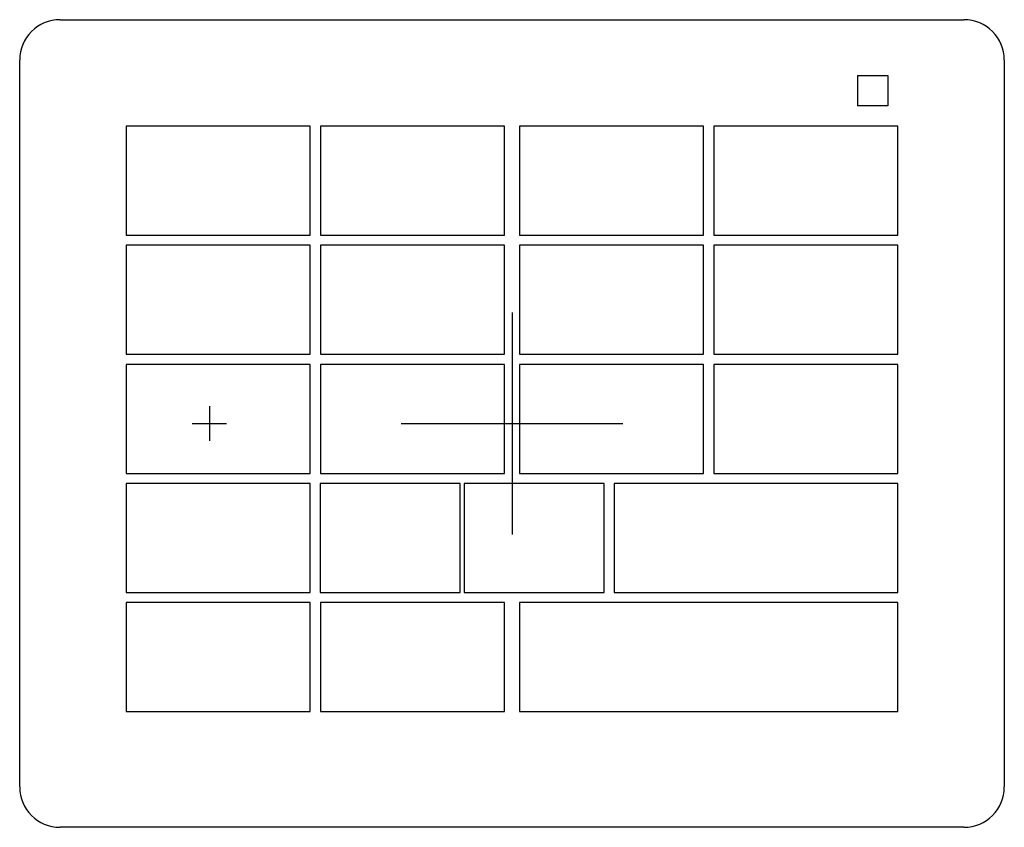
# Model space of a CAD drawing. Extents: x -1.92 to 1.92, y -1.57 to 1.57.
import ezdxf

# ---------------------------------------------------------------- set-up
doc = ezdxf.new("R2010")
doc.units = 0
doc.layers.get('0').update_dxf_attribs({"linetype": 'CONTINUOUS'})

msp = doc.modelspace()

# ---------------------------------------------------------------- linework, layer by layer
at = {"color": 0, "linetype": 'CONTINUOUS'}
for p, q in [((-1.7638, 1.5748), (1.7638, 1.5748)), ((-1.9213, -1.4173), (-1.9213, 1.4173)), ((1.9213, 1.4173), (1.9213, -1.4173)), ((1.3484, 1.3567), (1.4665, 1.3567)), ((1.3484, 1.3567), (1.3484, 1.2386)), ((1.4665, 1.3567), (1.4665, 1.2386)), ((1.4665, 1.2386), (1.3484, 1.2386)), ((-1.5057, 1.1598), (-1.5057, 0.7346)), ((-0.7872, 1.1598), (-1.5057, 1.1598)), ((-0.7872, 0.7346), (-0.7872, 1.1598)), ((-0.7478, 1.1598), (-0.7478, 0.7346)), ((-0.0293, 1.1598), (-0.7478, 1.1598)), ((-0.0293, 0.7346), (-0.0293, 1.1598)), ((0.0293, 1.1598), (0.0293, 0.7346)), ((0.7478, 1.1598), (0.0293, 1.1598)), ((0.7478, 0.7346), (0.7478, 1.1598)), ((0.7872, 1.1598), (0.7872, 0.7346)), ((1.5057, 1.1598), (0.7872, 1.1598)), ((1.5057, 0.7346), (1.5057, 1.1598)), ((-1.5057, 0.7346), (-0.7872, 0.7346)), ((-0.7478, 0.7346), (-0.0293, 0.7346)), ((0.0293, 0.7346), (0.7478, 0.7346)), ((0.7872, 0.7346), (1.5057, 0.7346)), ((-1.5057, 0.6953), (-1.5057, 0.2701)), ((-0.7872, 0.6953), (-1.5057, 0.6953)), ((-0.7872, 0.2701), (-0.7872, 0.6953)), ((-0.7478, 0.6953), (-0.7478, 0.2701)), ((-0.0293, 0.6953), (-0.7478, 0.6953)), ((-0.0293, 0.2701), (-0.0293, 0.6953)), ((0.0293, 0.6953), (0.0293, 0.2701)), ((0.7478, 0.6953), (0.0293, 0.6953)), ((0.7478, 0.2701), (0.7478, 0.6953)), ((0.7872, 0.6953), (0.7872, 0.2701)), ((1.5057, 0.6953), (0.7872, 0.6953)), ((1.5057, 0.2701), (1.5057, 0.6953)), ((0, 0.4331), (0, -0.4331)), ((-1.5057, 0.2701), (-0.7872, 0.2701)), ((-0.7478, 0.2701), (-0.0293, 0.2701)), ((0.0293, 0.2701), (0.7478, 0.2701)), ((0.7872, 0.2701), (1.5057, 0.2701)), ((-1.5057, 0.2307), (-1.5057, -0.1945)), ((-0.7872, 0.2307), (-1.5057, 0.2307)), ((-0.7872, -0.1945), (-0.7872, 0.2307)), ((-0.7478, 0.2307), (-0.7478, -0.1945)), ((-0.0293, 0.2307), (-0.7478, 0.2307)), ((-0.0293, -0.1945), (-0.0293, 0.2307)), ((0.0293, 0.2307), (0.0293, -0.1945)), ((0.7478, 0.2307), (0.0293, 0.2307)), ((0.7478, -0.1945), (0.7478, 0.2307)), ((0.7872, 0.2307), (0.7872, -0.1945)), ((1.5057, 0.2307), (0.7872, 0.2307)), ((1.5057, -0.1945), (1.5057, 0.2307)), ((-1.1811, 0.0675), (-1.1811, -0.0675)), ((-1.2486, 0), (-1.1136, 0)), ((-0.4331, 0), (0.4331, 0)), ((-1.5057, -0.1945), (-0.7872, -0.1945)), ((-0.7478, -0.1945), (-0.0293, -0.1945)), ((0.0293, -0.1945), (0.7478, -0.1945)), ((0.7872, -0.1945), (1.5057, -0.1945)), ((-1.5057, -0.2339), (-1.5057, -0.6591)), ((-0.7872, -0.2339), (-1.5057, -0.2339)), ((-0.7872, -0.6591), (-0.7872, -0.2339)), ((-0.748, -0.2339), (-0.748, -0.6591)), ((-0.2024, -0.2339), (-0.748, -0.2339)), ((-0.2024, -0.6591), (-0.2024, -0.2339)), ((-0.1866, -0.2339), (-0.1866, -0.6591)), ((0.3591, -0.2339), (-0.1866, -0.2339)), ((0.3591, -0.6591), (0.3591, -0.2339)), ((0.3988, -0.2339), (0.3988, -0.6591)), ((1.5059, -0.2339), (0.3988, -0.2339)), ((1.5059, -0.6591), (1.5059, -0.2339)), ((-1.5057, -0.6591), (-0.7872, -0.6591)), ((-0.748, -0.6591), (-0.2024, -0.6591)), ((-0.1866, -0.6591), (0.3591, -0.6591)), ((0.3988, -0.6591), (1.5059, -0.6591)), ((-1.5057, -0.6984), (-1.5057, -1.1236)), ((-0.7872, -0.6984), (-1.5057, -0.6984)), ((-0.7872, -1.1236), (-0.7872, -0.6984)), ((-0.7478, -0.6984), (-0.7478, -1.1236)), ((-0.0293, -0.6984), (-0.7478, -0.6984)), ((-0.0293, -1.1236), (-0.0293, -0.6984)), ((0.0295, -0.6984), (0.0295, -1.1236)), ((1.5059, -0.6984), (0.0295, -0.6984)), ((1.5059, -1.1236), (1.5059, -0.6984)), ((-1.5057, -1.1236), (-0.7872, -1.1236)), ((-0.7478, -1.1236), (-0.0293, -1.1236)), ((0.0295, -1.1236), (1.5059, -1.1236)), ((1.7638, -1.5748), (-1.7638, -1.5748))]:
    msp.add_line(p, q, dxfattribs=at)
for centre, start, end in [((-1.7638, 1.4173), 90, 180), ((1.7638, 1.4173), 0, 90), ((-1.7638, -1.4173), 180, 270), ((1.7638, -1.4173), 270, 0)]:
    msp.add_arc(centre, 0.1575, start, end, dxfattribs=at)

doc.saveas('drawing.dxf')
